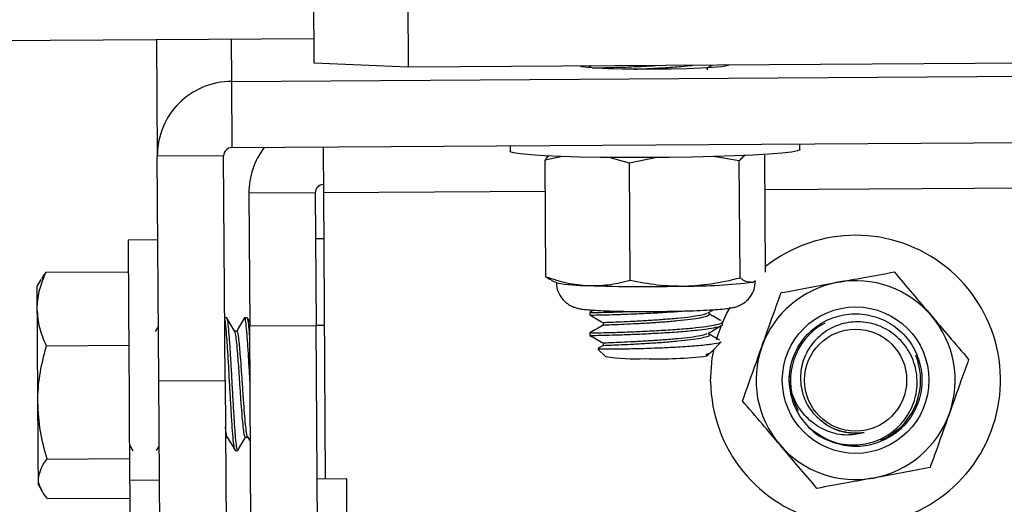
# Model space of a CAD drawing. Units: inches. Extents: x 0.5 to 10.9, y -1.5 to 8.5.
# Drawn here: x 4.3 to 4.5, y 4.7 to 4.8 of the extents above; entities that cross this region are included whole.
import ezdxf

# ---------------------------------------------------------------- set-up
doc = ezdxf.new("R2010")
doc.units = ezdxf.units.IN
doc.header["$MEASUREMENT"] = 0

msp = doc.modelspace()

# ---------------------------------------------------------------- linework, layer by layer
at = {"color": 7, "linetype": 'Continuous', "lineweight": 25}
for p, q in [((4.351681238926507, 4.751092218700899), (4.351591545147842, 4.764963987341932)), ((4.371239697429969, 4.764124151117866), (4.371328348257719, 4.750252382476833)), ((0.5756983112553562, 4.731901661132598), (4.351647864497236, 4.756276727697897)), ((4.318676014279752, 4.756063704973569), (4.318834542818787, 4.731587211431814)), ((4.334286903571057, 4.756164610474566), (4.334344265871366, 4.747279972369923)), ((4.779980504510176, 4.752890526815579), (4.371328348257719, 4.750252382476833)), ((4.334344265871366, 4.747279972369923), (4.817001090178545, 4.750395527489876)), ((4.371328348257719, 4.750252382476833), (4.351681238926507, 4.751092218700899)), ((4.409684954047825, 4.750500083319075), (4.40899452054229, 4.750095679101898)), ((4.433744788699155, 4.749995034338629), (4.434882648147098, 4.750662783661769)), ((4.334344265871366, 4.747279972369923), (4.33443395965003, 4.73340794299116)), ((4.33443395965003, 4.73340794299116), (4.817090783957209, 4.736523758848842)), ((4.392654608561607, 4.733783926795912), (4.392661909218011, 4.732610346279141)), ((4.453327235073655, 4.733001974347612), (4.453319934417252, 4.734175554864384)), ((4.332722477198999, 4.731676905210479), (4.318834542818787, 4.731587211431814)), ((4.319138041534967, 4.684551689604991), (4.318834542818787, 4.731587211431814)), ((4.333025975915179, 4.684641383383656), (4.332722477198999, 4.731676905210479)), ((4.403642096448024, 4.731556705117559), (4.400017842019424, 4.73080812709853)), ((4.417652056085257, 4.73011665064208), (4.413419761273384, 4.731345507557332)), ((4.423362212343267, 4.731316565669449), (4.417652056085257, 4.73011665064208)), ((4.440638694245354, 4.730613616752938), (4.435249766869074, 4.731536106836994)), ((4.446149646878656, 4.707349553649527), (4.445992161290536, 4.731802059320244)), ((4.400175327607545, 4.706355621427813), (4.400017842019424, 4.73080812709853)), ((4.417809541673377, 4.705664144971364), (4.417652056085257, 4.73011665064208)), ((4.44079722278439, 4.706161111082221), (4.440638694245354, 4.730613616752938)), ((4.707394249699452, 4.726219925287014), (4.446039094081697, 4.724532691444749)), ((4.351884614354874, 4.723924911799205), (4.337995637023748, 4.723835218020541)), ((4.337995637023748, 4.723835218020541), (4.338175024581076, 4.696058045571474)), ((4.351884614354874, 4.723924911799205), (4.352064001912203, 4.696147739350138)), ((4.400060603006927, 4.724235971909516), (4.353606526315052, 4.723936123521539)), ((4.353606526315052, 4.723936123521539), (4.353993461104408, 4.663992780436597)), ((4.318947181517576, 4.71410109639587), (4.312724936360445, 4.714060942785654)), ((4.35366806041902, 4.714325070104803), (4.351946148458842, 4.714314119120199)), ((4.295531890531533, 4.707316700695714), (4.312767697347948, 4.707427774968131)), ((4.294462865843961, 4.705798164163904), (4.29368899626525, 4.704437634695672)), ((4.401267297215241, 4.705651108084931), (4.402456261258004, 4.70510955582247)), ((4.443482821389755, 4.705254265261885), (4.444028284718146, 4.705568714962669)), ((4.443889572246491, 4.705377072732092), (4.444035585374549, 4.705446168230191)), ((4.410158453763101, 4.699364721446546), (4.409325135982252, 4.698876881156193)), ((4.409325135982252, 4.698876881156193), (4.409328264834996, 4.698343411763322)), ((4.434075404139116, 4.698776236392924), (4.435242466212671, 4.699460412192971)), ((4.333369106766116, 4.697749190479668), (4.332941496891087, 4.697746583102382)), ((4.337642076663663, 4.697776828678908), (4.337108085795334, 4.697773439088436)), ((4.338169809826503, 4.696927345158881), (4.337702567816716, 4.697720770067242)), ((4.338175024581076, 4.696058045571474), (4.352064001912203, 4.696147739350138)), ((4.352885847232991, 4.5687674508581), (4.352064001912203, 4.696147739350138)), ((4.412113986728173, 4.696760473012528), (4.412118158531832, 4.696227003619656)), ((4.436822536848449, 4.697200859036262), (4.436461675831961, 4.697299417897701)), ((4.43711977785914, 4.696388400273706), (4.437115606055481, 4.696922391142036)), ((4.455703077257354, 4.695052119414241), (4.457014066557138, 4.696091941476202)), ((4.457168423292514, 4.695861188586323), (4.458620210965783, 4.696747175388365)), ((4.319063992020022, 4.696046573111412), (4.318395460483696, 4.69487690366057)), ((4.335522800404982, 4.694987456457529), (4.335023226916839, 4.694984066867057)), ((4.338996869901864, 4.568677757079437), (4.338175024581076, 4.696058045571474)), ((4.409352252706034, 4.694608604537763), (4.409355381558778, 4.694075135144891)), ((4.29563097086843, 4.691895889208615), (4.312866777684846, 4.692007224218759)), ((4.412147361157444, 4.691961595116242), (4.411038704335112, 4.69131183669638)), ((4.434855531423316, 4.690712661395882), (4.436801677830155, 4.692679666821016)), ((4.411036618433283, 4.691195026193933), (4.412602087756255, 4.689653544741999)), ((4.434349700229683, 4.690229253646916), (4.433609205080243, 4.690043086908641)), ((4.433943992323863, 4.68979121426274), (4.434345528426024, 4.69019718290629)), ((4.477509094982006, 4.690012319856658), (4.478072288475946, 4.688408000612113)), ((4.45108489060704, 4.684586889198362), (4.451133909300031, 4.685878583906224)), ((4.319138041534967, 4.684551689604991), (4.333025975915179, 4.684641383383656)), ((4.319859763567942, 4.572645142358974), (4.319138041534967, 4.684551689604991)), ((4.333025975915179, 4.684641383383656), (4.333748740899069, 4.572734836137639)), ((4.33773907109873, 4.672826313946421), (4.338331467218283, 4.671819605576001)), ((4.313002361303757, 4.671125782479994), (4.313733469894965, 4.669882324251937)), ((4.318657241163288, 4.66994464056909), (4.319225649411802, 4.670939876479448)), ((4.335150466928432, 4.669982447539748), (4.335684457796761, 4.669985837130222)), ((4.295784284652893, 4.668196133360587), (4.313020091469307, 4.668307468370732)), ((4.319271539252049, 4.663768806727664), (4.313049294094919, 4.663728653117449)), ((4.35849379430136, 4.664021983062209), (4.35227154914423, 4.663981829451993)), ((4.293958077601244, 4.662772006390935), (4.294749677345505, 4.661421645694121)), ((4.295837475149543, 4.659917188999659), (4.313073281965957, 4.660028263272075))]:
    msp.add_line(p, q, dxfattribs=at)
at = {"color": 7, "linetype": 'Continuous', "lineweight": 25, "flags": 128}
for points in [[(4.438435981913498, 4.750685728581892), (4.438046961222313, 4.75051285946778), (4.436897629314307, 4.750343640681869), (4.435045348489791, 4.750186415831477), (4.432582941380174, 4.750049528523922), (4.429633476193388, 4.749939236464693), (4.426346094910238, 4.749861275883818), (4.422885583775246, 4.749819818584958), (4.41942402968934, 4.749816689732214), (4.416135605455275, 4.749852150063314), (4.413185097317575, 4.749924113676429), (4.410721647257042, 4.750029451718815), (4.408867280530696, 4.750162688698167), (4.407715862720861, 4.750317045433545), (4.407324756127847, 4.750484960530811)], [(4.353544992211084, 4.733531532674554), (4.353550206965658, 4.732609042590497), (4.353567937131208, 4.729910146360968), (4.353586710247673, 4.726981540192477), (4.353606526315052, 4.723936123521539)], [(4.41624511530132, 4.731307439848945), (4.411589382418076, 4.73134967936099), (4.407228804643695, 4.731429465105965), (4.403276020676962, 4.731544971919769), (4.399834282658436, 4.731693331687386), (4.396992241415865, 4.731870111867428), (4.394823946464194, 4.732071401393966), (4.393384674201901, 4.732291724774697), (4.392713013812831, 4.732525345779591), (4.392661909218011, 4.732610346279141)], [(4.453327235073655, 4.733001974347612), (4.453319934417252, 4.732967296229698), (4.452815146174536, 4.732725070879757), (4.451538574254936, 4.732484931431647), (4.449521507185898, 4.732253135590853), (4.446818178414982, 4.732035680325137), (4.443498465653476, 4.73183830186453), (4.43964684792547, 4.731665693488146), (4.435364491469691, 4.73152306995056), (4.430761949083099, 4.731413299366787), (4.425957074219053, 4.731339771327301), (4.421077106889148, 4.731304050258472), (4.41624511530132, 4.731307439848945)], [(4.312724936360445, 4.714060942785654), (4.312727022262275, 4.713797076204234), (4.312733279967763, 4.712767422913691), (4.312744752427825, 4.710985541275917), (4.312760396691546, 4.708497842606618), (4.312781255709839, 4.705368468387046), (4.312805243580878, 4.701678768788548), (4.312831317353745, 4.69752417381982), (4.312860519979357, 4.693012107425078), (4.312891808506799, 4.688259640844496), (4.31292309703424, 4.68338984228601), (4.312954385561681, 4.678528908810298), (4.312984631138208, 4.673802516002584), (4.31301383376382, 4.669333210595345), (4.313039907536687, 4.665236760140112), (4.313049294094919, 4.663728653117449)], [(4.293720284792691, 4.699594170647782), (4.293709855283544, 4.701200575794156), (4.293701511676226, 4.702505828863909), (4.293695253970738, 4.703487767150103), (4.293691082167079, 4.704129442700376), (4.29368899626525, 4.704419904530122), (4.29368899626525, 4.704437634695672)], [(4.443482821389755, 4.705254265261885), (4.443914603068443, 4.705389588143069), (4.444005339798022, 4.70548580036495)], [(4.293846481853371, 4.680033886980218), (4.293829794638735, 4.682743473456621), (4.293812064473185, 4.68546792198356), (4.293794334307635, 4.688160299769871), (4.293777647093, 4.690774716975307), (4.293762002829279, 4.693266326710537), (4.293746358565559, 4.695592889463515), (4.293732800203668, 4.697714251624025), (4.293720284792691, 4.699594170647782)], [(4.437117691957311, 4.696716408336382), (4.437990641872919, 4.69856816768544), (4.438789542273582, 4.700023605686911)], [(4.353785913872382, 4.696158951072472), (4.353450083677846, 4.696156604432914), (4.353126768894288, 4.696154518531084), (4.352828484932682, 4.696152693366984), (4.352567747204006, 4.696150868202883), (4.352353942266491, 4.69614956451424), (4.352194370776541, 4.696148521563325), (4.352096333390559, 4.696148000087867), (4.352064001912203, 4.696147739350138)], [(4.435865107908749, 4.693244685479057), (4.436116459079193, 4.694060533832085), (4.436884070952416, 4.696159472547929)], [(4.434640683534886, 4.684441397545761), (4.434991115042227, 4.689310413891062), (4.435343632451398, 4.691205716440809)], [(4.293949733993927, 4.664044667244604), (4.293943476288438, 4.665147848574633), (4.293934089730206, 4.66656678329409), (4.293922617270144, 4.668277222794206), (4.293910101859168, 4.67024996444937), (4.293895500546362, 4.672451373092583), (4.293880899233556, 4.67484338101546), (4.293864212018921, 4.677385573870053), (4.293846481853371, 4.680033886980218)], [(4.333103154282867, 4.672744963775073), (4.333261682821901, 4.672746006725988), (4.333495303826796, 4.67274757115236)], [(4.337268700236199, 4.672771819761127), (4.337535695670363, 4.672773644925227), (4.337769316675256, 4.6727752093516)], [(4.313049294094919, 4.663728653117449), (4.313051379996748, 4.663464786536028), (4.313057637702236, 4.662435133245485), (4.313070153113213, 4.660653251607712), (4.313085797376933, 4.658165552938413), (4.313105613444313, 4.65503617871884), (4.313129601315351, 4.651346479120342), (4.313156718039133, 4.647191884151614), (4.313185920664745, 4.642679817756872), (4.313216166241271, 4.63792735117629), (4.313247454768713, 4.633057552617804), (4.313278743296154, 4.628196619142093), (4.313310031823595, 4.623470226334378), (4.313338191498292, 4.619000920927138), (4.313365308222075, 4.614904470471906), (4.313388253142198, 4.611286995224252), (4.313408069209578, 4.608241839291042), (4.313423713473298, 4.605848527679523), (4.313434142982445, 4.604168333755933), (4.313440400687933, 4.603245322196419), (4.313441443638848, 4.603063066524075)], [(4.358688826122409, 4.633689059396658), (4.358657537594969, 4.638554946889214), (4.358627292018442, 4.643294637321091), (4.358598089392831, 4.64778558395981), (4.358570972669048, 4.651911237040655), (4.358548027748924, 4.655565215570324), (4.358528211681545, 4.658652611015579), (4.358512567417824, 4.661093376893717), (4.358501094957762, 4.662824414674398), (4.358494837252274, 4.663800616730563), (4.35849379430136, 4.664021983062209)]]:
    msp.add_lwpolyline(points, dxfattribs=at)
at = {"color": 7, "linetype": 'Continuous', "lineweight": 25}
for centre, radius in [((4.464973065215089, 4.684709663480655), 0.01533564814814896), ((4.464973065215099, 4.684709663480632), 0.01533564814814812), ((4.464973065215092, 4.684709663480625), 0.01068376068375975)]:
    msp.add_circle(centre, radius, dxfattribs=at)
for centre, radius, start, end in [((4.33443498159764, 4.731679524222479), 0.01560071189863051, 90.33316797181544, 180.3390335133535), ((4.334443890759619, 4.731686531163987), 0.001721440474041768, 90.33054516277022, 180.3203882982716), ((4.353606420349378, 4.723936033000061), 0.01561111111111088, 142.4422721729174, 180.3698573776869), ((4.353606420349378, 4.723936033000061), 0.001722222222222114, 90.36985737765711, 180.3698573777168), ((4.464973065215085, 4.684709663480624), 0.03033333333333312, 180.5067324040742, 128.3744025218536), ((4.408589911557134, 4.735980036223487), 0.03147392930953458, 258.762266053355, 270.7517688481716), ((4.420885170105898, 5.065140157741638), 0.3608270413539712, 268.1128656878022, 271.3384241751271), ((4.429583591938693, 4.819413737814087), 0.1150024945500321, 269.8653319690413, 276.9417522410846), ((4.464973065215095, 4.684709663480611), 0.02083333333335387, 100.3762829410714, 160.3762829411075), ((4.464973065215095, 4.684709663480611), 0.02083333333335876, 40.37628294111673, 100.3762829410714), ((4.464973065215095, 4.684709663480611), 0.02083333333335876, 340.3762829411131, 40.37628294111673), ((4.464973065215089, 4.684709663480655), 0.01361131369806581, 124.9864237674799, 207.9057130813511), ((4.464973065215095, 4.684709663480611), 0.02083333333335387, 160.3762829411075, 220.3762829410686), ((4.418824924706462, 4.728917070737549), 0.03975359321259042, 260.9941559026458, 273.0610713700419), ((4.423920520017361, 4.769742407101435), 0.08057706394135597, 267.8857002922743, 277.1458825244579), ((4.464973065215089, 4.684709663480655), 0.01361131369807849, 292.8468528008434, 15.76614211455495), ((4.464973065215095, 4.684709663480625), 0.01388888888889512, 180.5067324056463, 225.3950242285572), ((4.464973065215095, 4.684709663480611), 0.02083333333332968, 280.3762829411123, 340.3762829411131), ((4.464973065215095, 4.684709663480611), 0.02083333333332746, 220.3762829410686, 280.3762829411123), ((3.696493441242706, 4.659491365937949), 0.5974736431850544, 0.314604332307913, 0.4366510155968908)]:
    msp.add_arc(centre, radius, start, end, dxfattribs=at)
for points, knots in [([(4.409900844887169, 4.750108194512875), (4.410164619947724, 4.750110884411925), (4.410853314727628, 4.750117907514981), (4.413088308482549, 4.75017231845561), (4.416264415108539, 4.750266025435521), (4.41972866929075, 4.750403008547327), (4.422068100536588, 4.750530739429694), (4.423092088056358, 4.750586648244996)], [0, 0, 0, 0, 0.1416009190527547, 0.3697082414764357, 0.595607792061418, 0.8229943390060859, 1, 1, 1, 1]), ([(4.418661632570693, 4.749836245061866), (4.419377198026869, 4.749866178092081), (4.421327530183682, 4.749947763013318), (4.424757110574038, 4.750137089111645), (4.428244602973252, 4.750376421501422), (4.430080008276059, 4.750560775708887), (4.430835998598044, 4.750636709888902)], [0, 0, 0, 0, 0.1761537303896664, 0.480121394842953, 0.7858657194117067, 1, 1, 1, 1]), ([(4.433999268722343, 4.749722302674433), (4.433998544116896, 4.749811209363044), (4.433997401678331, 4.749951382791902), (4.433996477775803, 4.750091592589217), (4.433996139869599, 4.750142872630788)], [0, 0, 0, 0, 0.6342620661682881, 1, 1, 1, 1]), ([(4.400017842019424, 4.73080812709853), (4.400238583561479, 4.731118545100848), (4.400491188843054, 4.731473771517007), (4.400753419016069, 4.73163655550093), (4.400786496843562, 4.731657089143099)], [0, 0, 0, 0, 0.8738595672936229, 1, 1, 1, 1]), ([(4.441869376324706, 4.731765556038229), (4.441681429113663, 4.731663564575918), (4.441264244190664, 4.731437174941752), (4.440860529976997, 4.73090567118398), (4.440638694245354, 4.730613616752938)], [0, 0, 0, 0, 0.4505129516554474, 1, 1, 1, 1]), ([(4.293720284792691, 4.699594170647782), (4.293721581142471, 4.699776932572292), (4.293731398066381, 4.701160941680335), (4.2941184866821, 4.703773356807443), (4.295057885783843, 4.706128390768286), (4.295531890531533, 4.707316700695714)], [0, 0, 0, 0, 0.07009137590816467, 0.5307839852909434, 0.9999999999999999, 0.9999999999999999, 0.9999999999999999, 0.9999999999999999]), ([(4.295531890531533, 4.707316700695714), (4.295311575700908, 4.707064181880001), (4.294871110539935, 4.706559332794278), (4.294729646313072, 4.706036177649489), (4.294658940615926, 4.705774697768323)], [0, 0, 0, 0, 0.5001867347175948, 1, 1, 1, 1]), ([(4.461220287596143, 4.705202378453879), (4.463061457089831, 4.705539348770999), (4.467048272055901, 4.706269014512268), (4.470951763663355, 4.706983865280994), (4.473052565723472, 4.707368587503721)], [0, 0, 0, 0, 0.4618146338255938, 1, 1, 1, 1]), ([(4.473052565723473, 4.707368587503722), (4.474328931208261, 4.705867210884946), (4.476897460392635, 4.7028458743571), (4.479523404350696, 4.699758608722097), (4.480844452007233, 4.698205481504852)], [0, 0, 0, 0, 0.4969246573291386, 1, 1, 1, 1]), ([(4.400175327607546, 4.706355621427814), (4.401622947761887, 4.705876866325422), (4.40453586589385, 4.704913509733331), (4.407507852632051, 4.704644258648933), (4.409002864149608, 4.7045088160956)], [0, 0, 0, 0, 0.4969656161834543, 1, 1, 1, 1]), ([(4.401281898528047, 4.705780955473811), (4.401138593930692, 4.705797393246486), (4.400765122768353, 4.705840232305251), (4.400400216013395, 4.706159103982662), (4.400175327607545, 4.706355621427813)], [0, 0, 0, 0, 0.3837099401602135, 1, 1, 1, 1]), ([(4.402413500270502, 4.705229495177661), (4.40239501466221, 4.704997572137505), (4.40232848881371, 4.704162929490612), (4.402809031143828, 4.702863187016192), (4.403648193260083, 4.70158226692703), (4.404627265006126, 4.700713541574678), (4.405578795518143, 4.70017192618315), (4.406400800551108, 4.699870079152277), (4.407141275648149, 4.699686527778673), (4.408083042720494, 4.699531583448961), (4.409435906641975, 4.699398434342266), (4.4115567538824, 4.699270279168741), (4.414168698835109, 4.699175787501482), (4.416967772494076, 4.699116755764255), (4.418893243150845, 4.699102601299206), (4.419733786111008, 4.699096422323738)], [0, 0, 0, 0, 0.02620822900312803, 0.09431794965620519, 0.1508201687298367, 0.2003282494240381, 0.2446968771723693, 0.2851660262481196, 0.3298896319525998, 0.396804480533508, 0.5226198899719099, 0.6461966889531053, 0.7765315449557624, 0.9024473127926771, 1, 1, 1, 1]), ([(4.40900286414961, 4.704508816095601), (4.410374226253139, 4.704519717842976), (4.413344043035494, 4.704543326627429), (4.416247047576499, 4.705271966585907), (4.417809541673377, 4.705664144971364)], [0, 0, 0, 0, 0.4617665681184234, 1, 1, 1, 1]), ([(4.417809541673379, 4.705664144971364), (4.419695643073344, 4.705282710283245), (4.423490632594119, 4.704515232646937), (4.427364650625941, 4.704446256218723), (4.429313290262573, 4.704411560922804)], [0, 0, 0, 0, 0.4969977886978842, 1, 1, 1, 1]), ([(4.419733786111008, 4.699096422323738), (4.420301496469174, 4.699094659325576), (4.421953906183804, 4.69908952784392), (4.424765807840333, 4.699107692279264), (4.428034408082019, 4.699161938060902), (4.431103963466888, 4.699249051727969), (4.433851349097826, 4.699365435843564), (4.436188528621346, 4.699509330690557), (4.437902956062357, 4.69967166132788), (4.438993105277337, 4.699831154095893), (4.439926737763999, 4.70005518534975), (4.440890735815674, 4.70041677002266), (4.442001896857454, 4.70110878636733), (4.443040049114222, 4.702199048739427), (4.443844288873822, 4.703692996325019), (4.443939761192255, 4.704851135360679), (4.443987609632472, 4.705431566917386)], [0, 0, 0, 0, 0.05142580175303312, 0.1496828324111385, 0.2480725450811724, 0.3466221249660519, 0.4456693780984038, 0.5458874249937186, 0.6491708660358112, 0.7301730256333938, 0.7718287541558451, 0.8113506590601643, 0.8507584572567516, 0.8964727866150302, 0.9481146392822131, 0.9999999999999999, 0.9999999999999999, 0.9999999999999999, 0.9999999999999999]), ([(4.429313290262573, 4.704411560922804), (4.431101061815794, 4.704515005973724), (4.434972786727458, 4.704739033915055), (4.438759192432275, 4.705663511589084), (4.44079722278439, 4.706161111082221)], [0, 0, 0, 0, 0.4617506651444274, 1, 1, 1, 1]), ([(4.44079722278439, 4.706161111082221), (4.441022801288554, 4.705985081143349), (4.441907422313315, 4.705294768094717), (4.442810229890522, 4.705271557300115), (4.443482821389757, 4.705254265261885)], [0, 0, 0, 0, 0.2550001614787587, 1, 1, 1, 1]), ([(4.44938905241973, 4.703035908666308), (4.451327778338706, 4.703390843887058), (4.455228490333912, 4.704104972717515), (4.459215097723348, 4.704835125228744), (4.461220287596143, 4.705202378453879)], [0, 0, 0, 0, 0.497018472873096, 1, 1, 1, 1]), ([(4.445349703527078, 4.691706332879868), (4.446164206367136, 4.693990519211373), (4.447525463970678, 4.697808020954454), (4.448855027651705, 4.701537819576944), (4.44938905241973, 4.703035908666308)], [0, 0, 0, 0, 0.5983458516147606, 0.9999999999999999, 0.9999999999999999, 0.9999999999999999, 0.9999999999999999]), ([(4.29563097086843, 4.691895889208615), (4.29510272807961, 4.693144670957708), (4.294036574778345, 4.695665089243653), (4.293826350216529, 4.698276583296535), (4.293720284792691, 4.699594170647782)], [0, 0, 0, 0, 0.4954660724601784, 1, 1, 1, 1]), ([(4.40932930778591, 4.698343411763322), (4.409793249390652, 4.698079897553729), (4.410720794915102, 4.697553060936279), (4.411650397569074, 4.697024083317923), (4.412115029679089, 4.696759690799342)], [0, 0, 0, 0, 0.5001820315138853, 1, 1, 1, 1]), ([(4.409343909098716, 4.69834367250105), (4.409458209571227, 4.698345356788691), (4.409688338851076, 4.698348747884926), (4.411403470070876, 4.698367628019454), (4.413978232688131, 4.698436349287464), (4.417324471097952, 4.698536962764199), (4.421113073258929, 4.698703967720994), (4.425075159196693, 4.698911639795161), (4.42752001565673, 4.699096559273259), (4.428728194799423, 4.699187941266503)], [0, 0, 0, 0, 0.14104802697165, 0.2839820357482967, 0.4288302113972333, 0.5718307150692593, 0.7165335862943775, 0.8599188891899257, 1, 1, 1, 1]), ([(4.409408572055429, 4.698877924107108), (4.409448886908004, 4.698878928598082), (4.409537869199337, 4.698881145694333), (4.41098684543414, 4.698893357931461), (4.413402880323286, 4.698955378710285), (4.415882533997629, 4.699020613397504), (4.417583504140102, 4.699092370659888), (4.418044205629186, 4.69911180584973)], [0, 0, 0, 0, 0.1964907946588647, 0.4336913077237366, 0.6738269967223737, 0.9116572451464101, 1, 1, 1, 1]), ([(4.412127545090064, 4.696760473012528), (4.41212325231245, 4.696760818959681), (4.411979549748621, 4.69677239968836), (4.41249439907571, 4.696806280134956), (4.413746539875061, 4.696857201849839), (4.415841708301245, 4.696952037489412), (4.418508425043301, 4.697070005549047), (4.42154708302021, 4.697242439249767), (4.424727073649652, 4.697450236071226), (4.427778186095907, 4.697706733476087), (4.430486280012524, 4.697999986955832), (4.432373967456297, 4.698292690771785), (4.43363925733621, 4.698558281449046), (4.433790934174215, 4.698711629429567), (4.433856384447028, 4.698777800819296)], [0, 0, 0, 0, 0.00299148359896554, 0.1001411909656949, 0.1960446360633557, 0.2932432113984039, 0.3891717742110505, 0.4862722897975665, 0.582477536146053, 0.6792477760126298, 0.7759191030755705, 0.872220867145749, 0.9448618575169997, 1, 1, 1, 1]), ([(4.412132759844639, 4.696229350259214), (4.412223968954375, 4.696243463463007), (4.412408180617285, 4.696271967378319), (4.413777725289174, 4.696324089517974), (4.415838617161157, 4.696418594359914), (4.418513943724538, 4.696536040823024), (4.421550456160555, 4.696709227679882), (4.424728997710696, 4.696916364053392), (4.427786420565733, 4.697173085505659), (4.430470859788097, 4.697466128914846), (4.432619537903188, 4.697786272677864), (4.433869813963671, 4.698132052015306), (4.434525281877378, 4.698372570369889), (4.434296467107391, 4.698494383018152), (4.434279822518398, 4.698503243991)], [0, 0, 0, 0, 0.08817509089798085, 0.1780839673717163, 0.2692266642133497, 0.3591669740429894, 0.4501654215086612, 0.5403568918101427, 0.631078382926941, 0.721715039107764, 0.8120069510446242, 0.9029680018163787, 0.9929416369025272, 1, 1, 1, 1]), ([(4.434329884162304, 4.698503504728729), (4.434329159509327, 4.698592418845135), (4.434328016885734, 4.698732617492846), (4.434327093194816, 4.698872797113762), (4.43432675530956, 4.698924074685084)], [0, 0, 0, 0, 0.6342009559865752, 1, 1, 1, 1]), ([(4.436567013874346, 4.69730176453726), (4.436114354407929, 4.697561609455394), (4.435366903739486, 4.69799067649621), (4.434622450314142, 4.698419226345782), (4.434328841211389, 4.698588244490548)], [0, 0, 0, 0, 0.605604470670182, 0.9999999999999999, 0.9999999999999999, 0.9999999999999999, 0.9999999999999999]), ([(4.45108489060704, 4.684586889198362), (4.451086506788097, 4.68482304026081), (4.451098106906192, 4.686518011375845), (4.451756706637076, 4.689679023122911), (4.453958689611889, 4.693552181761162), (4.457276119758963, 4.696552488676781), (4.461352893605888, 4.698361714899508), (4.465801844165544, 4.698809529602349), (4.470157421163135, 4.697847820645192), (4.474005288941259, 4.695568859852753), (4.476941548065748, 4.692211021628662), (4.478685177110392, 4.688092855815163), (4.479058544759067, 4.683648780022553), (4.478018896419018, 4.679298270648367), (4.475682528458022, 4.675500719596306), (4.472264297611816, 4.672612264023311), (4.468136077841971, 4.670947395632273), (4.463649323108945, 4.670629455983878), (4.459417069028451, 4.671815455733973), (4.456564895085061, 4.673290952074782), (4.455571840744028, 4.674539555898672), (4.455486143467095, 4.674647306243496)], [0, 0, 0, 0, 0.0093523860152839, 0.06712662644092843, 0.1252964211441693, 0.183045648545732, 0.2412436949097359, 0.2989654907756971, 0.3571761271932383, 0.4149022772464424, 0.4731305147312704, 0.5308278347367179, 0.5890709420518537, 0.6467575618939377, 0.7050157369476886, 0.7626874552398583, 0.820950897261148, 0.8786200107361615, 0.936903863184061, 0.9945550138732151, 1, 1, 1, 1]), ([(4.480844452007233, 4.698205481504852), (4.482056777530357, 4.696779789551687), (4.48468215689185, 4.693692349620502), (4.487252764284157, 4.690669408428321), (4.488636338290993, 4.689042375505982)], [0, 0, 0, 0, 0.4617715599141534, 1, 1, 1, 1]), ([(4.335100405284527, 4.670034334347755), (4.335098666284306, 4.67003222776864), (4.335029018230601, 4.669947857948925), (4.334898707228309, 4.670802921337967), (4.334690472068341, 4.672625855489307), (4.334483600673946, 4.675473928359307), (4.33426433980844, 4.678949449282628), (4.334052836159101, 4.682834956764163), (4.333826978296336, 4.68678607913098), (4.333618496551235, 4.690520449346777), (4.333398171675889, 4.693708861181528), (4.333243851595114, 4.695556948509453), (4.333091895657974, 4.696879692590255), (4.332966221046284, 4.697677076772186), (4.332870468044132, 4.697638719430991), (4.332835115897788, 4.697624557845361)], [0, 0, 0, 0, 0.002368420643418928, 0.0948567377824536, 0.1871578203718225, 0.2791987795371632, 0.3718595383824496, 0.4635765262158063, 0.5564233236205837, 0.6480315056886778, 0.7408670274524193, 0.8325911660109565, 0.8590852964540713, 0.9479740884394866, 1, 1, 1, 1]), ([(4.335683414845849, 4.670122985175505), (4.335653229601101, 4.670095628505343), (4.335560776707915, 4.670011839113354), (4.335387479997864, 4.671066113884694), (4.33518677710178, 4.673141723464291), (4.334972521673409, 4.676124791771617), (4.334756304248513, 4.679711128847131), (4.334541061808925, 4.683634571493735), (4.334318787655819, 4.687568232350206), (4.334109400703015, 4.691214701710417), (4.333890477861202, 4.694277130513329), (4.333689472293655, 4.696474446233746), (4.333509534394689, 4.697662202026198), (4.333408261536237, 4.697630683079616), (4.333370149717031, 4.69761882161533)], [0, 0, 0, 0, 0.04390295729355127, 0.1344681964698957, 0.2242068722313452, 0.3144842602440299, 0.4046547885277514, 0.4944933883509358, 0.5849951105066642, 0.6745384684431387, 0.7652006182980913, 0.8546548409265545, 0.9453025370348459, 1, 1, 1, 1]), ([(4.335061816100684, 4.694918621697159), (4.334789563651281, 4.695380764286901), (4.334244889525908, 4.69630533672479), (4.333700722843776, 4.697230611486545), (4.333428554968255, 4.697693392605731)], [0, 0, 0, 0, 0.4998446533782674, 1, 1, 1, 1]), ([(4.337058024151427, 4.697734849904591), (4.33679184181637, 4.697268096422558), (4.336259600308464, 4.69633480542469), (4.335725945872554, 4.695401909616328), (4.335459180399185, 4.694935569649522)], [0, 0, 0, 0, 0.5001157014248144, 1, 1, 1, 1]), ([(4.338252202948765, 4.684145981699171), (4.338202159439368, 4.685034495246303), (4.338078736640367, 4.687225844938919), (4.337890585610734, 4.69054671641641), (4.337672724582068, 4.693736836420204), (4.337517827733133, 4.695584327622196), (4.337365924873799, 4.696907076295348), (4.337240232469938, 4.697704760956423), (4.337144480181611, 4.697666369898938), (4.337109128746249, 4.697652196044601)], [0, 0, 0, 0, 0.1234571839410084, 0.3044836659545769, 0.4879399016218105, 0.6691855218422971, 0.7215396799396229, 0.8971933498687648, 1, 1, 1, 1]), ([(4.338189625893882, 4.693838906762711), (4.338181597948204, 4.693950789889511), (4.338101031985758, 4.695073614103374), (4.337965443211606, 4.696452190434579), (4.337782085494452, 4.697696374904238), (4.337681117095793, 4.69766010811215), (4.337643119614578, 4.697646459814569)], [0, 0, 0, 0, 0.04045793383080703, 0.4060232230457832, 0.7764684621419488, 0.9999999999999999, 0.9999999999999999, 0.9999999999999999, 0.9999999999999999]), ([(4.412119201482747, 4.696229871734672), (4.411657722958287, 4.695959364860486), (4.410734526748453, 4.695418210922121), (4.40981309028852, 4.694878519936217), (4.409352252706034, 4.694608604537763)], [0, 0, 0, 0, 0.4998704712432575, 1, 1, 1, 1]), ([(4.409371025822499, 4.69407539588262), (4.409485397630757, 4.694077043707385), (4.409715700239988, 4.694080361818282), (4.41143023814301, 4.694099806223223), (4.414006695686973, 4.694167933169213), (4.417350963972719, 4.694268740248523), (4.421146205620355, 4.694435564075394), (4.425119433989622, 4.694647474800097), (4.428939654771749, 4.694919727758283), (4.432298723988936, 4.695237914373013), (4.434969750157411, 4.695590495500854), (4.4365831153162, 4.695974548868005), (4.437273291163424, 4.696239873506578), (4.437091566409364, 4.696377882125525), (4.437078059822552, 4.696388139535978)], [0, 0, 0, 0, 0.08865069369650766, 0.1785097777062574, 0.2695767669979033, 0.3594601396917212, 0.4503973996340017, 0.5405289905626988, 0.6311905001488869, 0.721754410083215, 0.8119694298148578, 0.9028603480038513, 0.9927801517794593, 1, 1, 1, 1]), ([(4.409436731730126, 4.694609647488677), (4.409476368956598, 4.694610614721701), (4.409563862971932, 4.694612749762636), (4.411018213406745, 4.694625681905581), (4.413413734100949, 4.694684830216006), (4.416631013585414, 4.694778140213751), (4.420359866239555, 4.694930543782807), (4.424322028763799, 4.695135797626989), (4.428200499421944, 4.695393300006314), (4.431670754724712, 4.695706371626621), (4.4344995472524, 4.696049198938401), (4.43634128204509, 4.696430812549593), (4.437187938480144, 4.696721220614425), (4.4370363711412, 4.696884993663752), (4.437002967356693, 4.696921087453392)], [0, 0, 0, 0, 0.07414280403892577, 0.1636605840379031, 0.2542747871832123, 0.3440119668127276, 0.4343664422310921, 0.5245197721915759, 0.6144254402690308, 0.7049427667189568, 0.7945194177573166, 0.8852166865752641, 0.9747030125770033, 1, 1, 1, 1]), ([(4.434102520862899, 4.694507959774494), (4.434560778689344, 4.694776812381464), (4.435477512265332, 4.695314645447437), (4.436397762621775, 4.695853137673208), (4.436857997179549, 4.696122447790457)], [0, 0, 0, 0, 0.4998811415296901, 1, 1, 1, 1]), ([(4.455220190983847, 4.674821218308523), (4.45646716726198, 4.673872881397003), (4.458957157593868, 4.671979220881992), (4.463605476736082, 4.670930294624576), (4.468245892247162, 4.671388256685606), (4.472435252791658, 4.673384146873801), (4.475673509701839, 4.676618732124702), (4.477621360741465, 4.680716723999343), (4.478078757900217, 4.685168965311783), (4.477029905578569, 4.689478029209843), (4.474627756884569, 4.693132007021097), (4.471177882756985, 4.695752373893066), (4.467101059327966, 4.697039766809568), (4.462873662325053, 4.69689637952867), (4.458990767621028, 4.69535592340089), (4.455880728848631, 4.692641880295088), (4.453891199893254, 4.689081471999804), (4.453213281101505, 4.685109092431218), (4.453913806132587, 4.681203788153447), (4.455734676655502, 4.677873476413019), (4.457621807234676, 4.676373338479348), (4.458491928003275, 4.675681652813154)], [0, 0, 0, 0, 0.0580603328644339, 0.1159361810113488, 0.1732736200528688, 0.2298472761744088, 0.2860591041308349, 0.3412994627186197, 0.3963915319266468, 0.4503143852654982, 0.504095544335085, 0.5568804749087629, 0.6093450808450567, 0.6610062093329357, 0.7121425596765114, 0.7626811804721035, 0.8125026827923062, 0.8619086076835187, 0.9104068363631647, 0.9586902606183141, 1, 1, 1, 1]), ([(4.337268700236199, 4.672881590344899), (4.337238031104053, 4.672859796125367), (4.337143853833035, 4.672792871501943), (4.336973927087067, 4.673635872493784), (4.336776376376358, 4.67529627160144), (4.336564429121132, 4.677683122574225), (4.336354579111417, 4.680551718377391), (4.336160608063293, 4.68342968733248), (4.33592969769174, 4.686772429761578), (4.335709962169605, 4.689943993118811), (4.335462865313431, 4.692633414852261), (4.335273441248216, 4.694188514237065), (4.335117598255811, 4.694939916428654), (4.335063898818186, 4.694910329497524), (4.335062859051599, 4.694909756614384)], [0, 0, 0, 0, 0.04533701102655151, 0.1392186761063568, 0.2322395683581841, 0.3258234078239063, 0.4192948390583438, 0.5124252970556689, 0.5826732956090273, 0.7175146234761526, 0.8113562406782369, 0.9041549105880062, 0.9981441794178895, 1, 1, 1, 1]), ([(4.337738028147817, 4.672881590344899), (4.337728674399304, 4.672878642458604), (4.337655945144884, 4.672855721426238), (4.337509334536279, 4.673662421360581), (4.337309957751509, 4.675293505099591), (4.337098628886133, 4.677688005993439), (4.336888145879611, 4.680555293656959), (4.33667828824733, 4.683694923953613), (4.336460093163791, 4.686842810634478), (4.336218300122033, 4.690262602816701), (4.335991452687823, 4.692765601092839), (4.335780626152546, 4.694321051325058), (4.335638069169495, 4.694999693798269), (4.335548664474043, 4.694907893344808), (4.335522800404982, 4.694881336201958)], [0, 0, 0, 0, 0.01379032188852828, 0.1072254431340644, 0.1998015936614565, 0.2929401423352866, 0.3859668176388787, 0.4786520610076783, 0.5720332351481906, 0.6644024010922306, 0.8064102161239076, 0.8683818704392914, 0.9619239193625587, 1, 1, 1, 1]), ([(4.409357467460607, 4.694075135144891), (4.409821031602926, 4.693811588427266), (4.410748050064423, 4.693284557428966), (4.411677484326505, 4.692755774382094), (4.412142146402872, 4.692491414180912)], [0, 0, 0, 0, 0.500059234606398, 1, 1, 1, 1]), ([(4.412154661813847, 4.692492196394098), (4.412150368971288, 4.692492542264538), (4.412006686825928, 4.692504118604984), (4.41252183059857, 4.692538496823115), (4.413773190267768, 4.692588788804063), (4.41587028843879, 4.692683803370061), (4.41853595314068, 4.692801674574683), (4.421574682913806, 4.692974204718144), (4.424754383751599, 4.693182003326902), (4.427806220311019, 4.693438391694109), (4.430512945450734, 4.693731654811874), (4.432402782040688, 4.69402479382653), (4.433665928757578, 4.694290017994591), (4.433818629558683, 4.694443341040648), (4.433884544121725, 4.694509524200866)], [0, 0, 0, 0, 0.002991457005150596, 0.100124557217462, 0.1960415733408533, 0.2932481100949079, 0.3891845453655309, 0.4862489116599664, 0.5824534724670742, 0.6792536413950055, 0.7759054056864174, 0.872216568487753, 0.9448412255141021, 1, 1, 1, 1]), ([(4.412159876568422, 4.691961073640784), (4.412251083638692, 4.691975183815053), (4.412435291182583, 4.692003681611751), (4.41380486735742, 4.69205585054756), (4.415865578019941, 4.692150172544448), (4.41854157218959, 4.69226829755861), (4.421578231342695, 4.692440652241568), (4.42475709165954, 4.69264861527608), (4.427814492137546, 4.692904504628798), (4.430497879225896, 4.693198392692351), (4.432647350111527, 4.693517864428582), (4.433894554520998, 4.693863818319071), (4.434558050977801, 4.694104383619554), (4.434323945373425, 4.694226366881345), (4.43430693924218, 4.694235228110298)], [0, 0, 0, 0, 0.08817413980687984, 0.1780820464882233, 0.2692237602289944, 0.3591552143561328, 0.4501853549853119, 0.5403763544887685, 0.6310962583362152, 0.72170720547959, 0.8119973785909729, 0.902957448221171, 0.9929505388121806, 1, 1, 1, 1]), ([(4.434357000886086, 4.694235228110298), (4.434356734118446, 4.694324142871618), (4.434356313479101, 4.694464343709496), (4.434355289544123, 4.694604520709931), (4.434354914984257, 4.694655798066654)], [0, 0, 0, 0, 0.6341956486335063, 1, 1, 1, 1]), ([(4.436538854199649, 4.693065819397185), (4.436104996699264, 4.693314880685612), (4.435376375015269, 4.693733155015847), (4.434650609575138, 4.694150949110002), (4.434357000886086, 4.694319967872119)], [0, 0, 0, 0, 0.5954496138596244, 1, 1, 1, 1]), ([(4.436742229628017, 4.692737811334511), (4.43675685592303, 4.692715046358881), (4.436851211178223, 4.692568187904069), (4.435506443873445, 4.692297519381714), (4.432794811239926, 4.691949168972863), (4.428926108667972, 4.691656736335894), (4.424520138861936, 4.691429241225818), (4.420072471415629, 4.69127687207654), (4.416068766102337, 4.691200904900438), (4.413037344443702, 4.691184479516611), (4.411223618225343, 4.691218234829684), (4.411141312041942, 4.691251580672296), (4.41110649614457, 4.691265686118405)], [0, 0, 0, 0, 0.02146125373089481, 0.138448053379888, 0.253847098248911, 0.368528098494057, 0.4812205409066874, 0.5936098236700024, 0.7036383245606961, 0.8133519673751956, 0.9210470163856226, 1, 1, 1, 1]), ([(4.41214214640287, 4.692492457131826), (4.412142406933626, 4.692403458092411), (4.412142927747283, 4.692225544684449), (4.412144493001147, 4.692047638006412), (4.412145275255616, 4.691958727001227)], [0, 0, 0, 0, 0.5002379552816484, 1, 1, 1, 1]), ([(4.293846481853371, 4.680033886980218), (4.2938470779298, 4.68031485862573), (4.293851590788627, 4.68244207807134), (4.294230126359844, 4.686455232140594), (4.29516116867899, 4.690071252293609), (4.29563097086843, 4.691895889208615)], [0, 0, 0, 0, 0.07010726467655497, 0.5307778883771329, 1, 1, 1, 1]), ([(4.433609205080243, 4.690043086908641), (4.434156754866629, 4.690251766429929), (4.434768680977892, 4.690484980744201), (4.434821785052609, 4.690716232053441), (4.434827371748621, 4.690740560332851)], [0, 0, 0, 0, 0.8947972251949179, 1, 1, 1, 1]), ([(4.441310354634425, 4.680376757093427), (4.44164856654424, 4.681325605783928), (4.442974963657021, 4.68504679397102), (4.444335834724694, 4.688863116735202), (4.445349703527079, 4.691706332879868)], [0, 0, 0, 0, 0.2549854086371661, 1, 1, 1, 1]), ([(4.488636338290993, 4.689042375505982), (4.488101907548437, 4.687544306940126), (4.486771416077719, 4.683814791980198), (4.485410319091977, 4.679997203231538), (4.484595946447426, 4.677713060457271)], [0, 0, 0, 0, 0.4016791947350475, 1, 1, 1, 1]), ([(4.46679694613707, 4.673747239604105), (4.465703687976847, 4.673506427578546), (4.463366310970311, 4.67299157343712), (4.459617933638143, 4.673624409704284), (4.456041252912916, 4.675492673095224), (4.453121760759446, 4.678533931387983), (4.45157100638128, 4.681785449165468), (4.451204516522297, 4.683897496165407), (4.45108489060704, 4.684586889198362)], [0, 0, 0, 0, 0.1541052472527925, 0.3294757584450415, 0.5134024693834062, 0.7040804609421925, 0.9034089352425034, 1, 1, 1, 1]), ([(4.295784284652893, 4.668196133360587), (4.295251501905865, 4.670117185384094), (4.294176163147679, 4.673994528839542), (4.293957039456612, 4.678008606891029), (4.293846481853371, 4.680033886980218)], [0, 0, 0, 0, 0.4954557277636355, 1, 1, 1, 1]), ([(4.449102240918186, 4.671213651094557), (4.447889915395062, 4.672639343047721), (4.445264536033567, 4.675726782978906), (4.442693928641261, 4.678749724171087), (4.441310354634425, 4.680376757093427)], [0, 0, 0, 0, 0.4617715599141534, 1, 1, 1, 1]), ([(4.484595946447429, 4.677713060457271), (4.48358207764505, 4.674869844312605), (4.482221206577378, 4.671053521548425), (4.480894809464593, 4.667332333361331), (4.480556597554774, 4.66638348467083)], [0, 0, 0, 0, 0.7450145913628339, 1, 1, 1, 1]), ([(4.46679694613707, 4.673747239604105), (4.466097250633928, 4.673669450774742), (4.464223952031008, 4.673461186315824), (4.46122739326155, 4.67412432543538), (4.458847000306227, 4.675162299205263), (4.457963351490541, 4.676138180785306), (4.457865114503537, 4.676246671471195)], [0, 0, 0, 0, 0.2195624859522171, 0.5878358462193417, 0.9541788956192505, 1, 1, 1, 1]), ([(4.458491928003276, 4.675681652813155), (4.458787665658287, 4.675483063296614), (4.460115247319735, 4.674591584663965), (4.462917984928024, 4.673507221920818), (4.465483895938177, 4.673665992267565), (4.46679694613707, 4.673747239604105)], [0, 0, 0, 0, 0.1227638088468525, 0.551093100768251, 1, 1, 1, 1]), ([(4.333465058250269, 4.672854212883388), (4.333455707578509, 4.672851353902299), (4.33338300102552, 4.672829123771091), (4.333253854017931, 4.673484090412807), (4.333137423180689, 4.674509283021401), (4.333088552970061, 4.674939593237341)], [0, 0, 0, 0, 0.07888515884147058, 0.6133749669253904, 1, 1, 1, 1]), ([(4.333465058250272, 4.672798675747181), (4.333737669125471, 4.672335776103763), (4.334283103309849, 4.671409616099052), (4.334827900564332, 4.670483495274159), (4.335100405284527, 4.670020254510406)], [0, 0, 0, 0, 0.4998052615794508, 1, 1, 1, 1]), ([(4.335731390587923, 4.670020515248135), (4.335997899251386, 4.670487752968079), (4.336530708507143, 4.671421863621732), (4.337065185904578, 4.672356025713317), (4.337332320241996, 4.672822924355947)], [0, 0, 0, 0, 0.5001952585783129, 0.9999999999999999, 0.9999999999999999, 0.9999999999999999, 0.9999999999999999]), ([(4.456894127201947, 4.662050545095688), (4.455617314089119, 4.663551837354884), (4.453048169067841, 4.66657266906037), (4.450422836366265, 4.669660439906587), (4.449102240918186, 4.671213651094557)], [0, 0, 0, 0, 0.496979774301701, 1, 1, 1, 1]), ([(4.293949733993927, 4.664044667244604), (4.29419116938355, 4.665185113005829), (4.294488186221026, 4.666588103652042), (4.295579975583919, 4.667942653343514), (4.295784284652893, 4.668196133360587)], [0, 0, 0, 0, 0.8128676868268148, 1, 1, 1, 1]), ([(4.480556597554774, 4.66638348467083), (4.478618225605808, 4.666028519157171), (4.474717568969806, 4.665314209095502), (4.470730911229706, 4.664584237968526), (4.46872536237836, 4.664217014883259)], [0, 0, 0, 0, 0.4969347804360772, 1, 1, 1, 1]), ([(4.295837475149543, 4.659917188999659), (4.295054653228204, 4.660986680741759), (4.29405977689485, 4.662345881338891), (4.293969068228921, 4.66374619523388), (4.293949733993927, 4.664044667244604)], [0, 0, 0, 0, 0.786853496354432, 1, 1, 1, 1]), ([(4.468725362378362, 4.66421701488326), (4.466884548559743, 4.663879924355328), (4.462898129916194, 4.663149929854244), (4.458994937360096, 4.662435221582094), (4.456894127201947, 4.662050545095688)], [0, 0, 0, 0, 0.4617713248945143, 1, 1, 1, 1])]:
    msp.add_open_spline(points, degree=3, knots=knots, dxfattribs=at)

doc.saveas('drawing.dxf')
